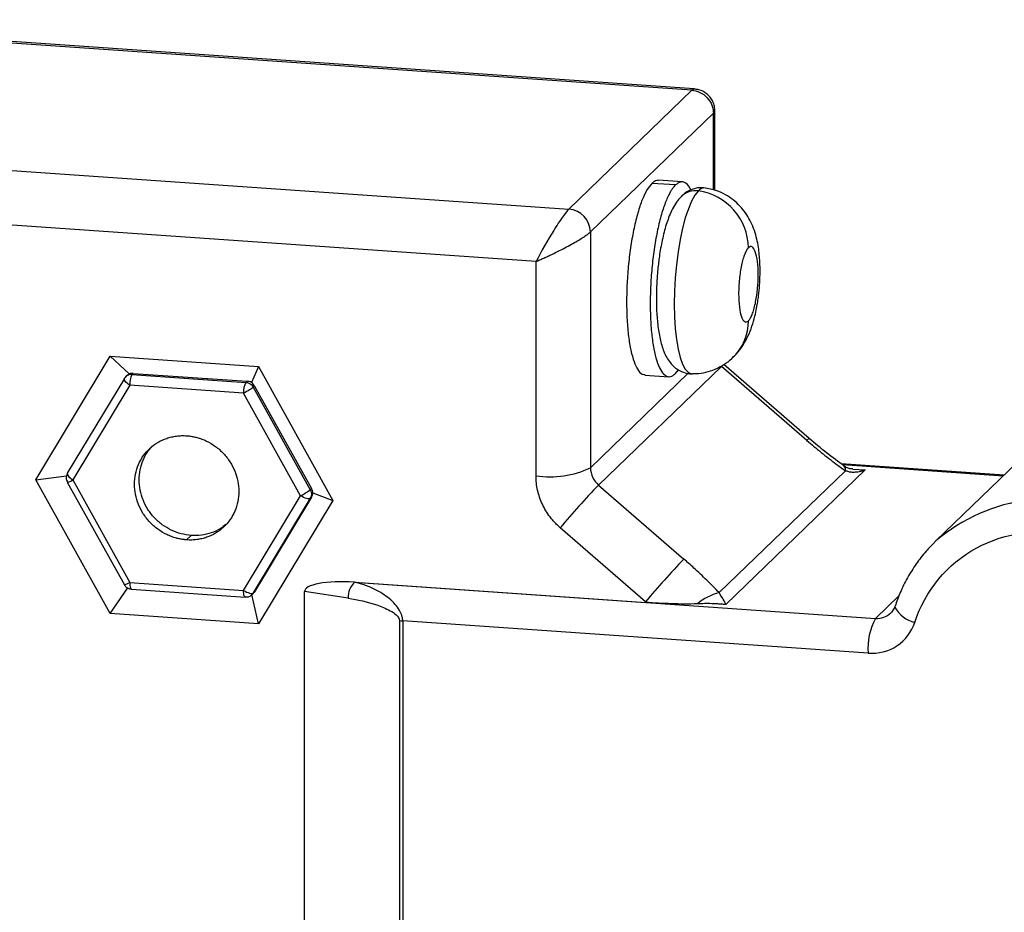
# Model space of a CAD drawing. Units: millimetres. Extents: x -981 to -79, y 1411 to 2005.
# Drawn here: x -666 to -644, y 1567 to 1587 of the extents above; entities that cross this region are included whole.
import ezdxf

# ---------------------------------------------------------------- set-up
doc = ezdxf.new("R2010")
doc.units = ezdxf.units.MM
doc.layers.add('SLD-0', color=7, linetype='Continuous', lineweight=18)

msp = doc.modelspace()

# ---------------------------------------------------------------- linework, layer by layer
at = {"layer": 'SLD-0', "color": 7, "linetype": 'Continuous', "lineweight": 25}
for p, q in [((-650.873, 1585.061), (-673.36, 1586.62)), ((-650.923, 1585.028), (-673.429, 1586.588)), ((-650.869, 1585.054), (-650.874, 1585.056)), ((-653.692, 1582.353), (-650.923, 1585.028)), ((-653.209, 1581.836), (-650.44, 1584.511)), ((-650.44, 1582.786), (-650.44, 1584.511)), ((-650.406, 1582.774), (-650.406, 1584.56)), ((-676.198, 1583.913), (-653.692, 1582.353)), ((-651.293, 1582.895), (-651.824, 1582.932)), ((-651.14, 1582.965), (-651.674, 1583.002)), ((-654.434, 1581.17), (-676.457, 1582.697)), ((-650.855, 1582.667), (-650.931, 1582.532)), ((-650.778, 1582.762), (-650.855, 1582.667)), ((-650.931, 1582.532), (-651.004, 1582.361)), ((-651.004, 1582.361), (-651.072, 1582.156)), ((-651.072, 1582.156), (-651.134, 1581.923)), ((-653.209, 1581.836), (-653.209, 1576.523)), ((-651.134, 1581.923), (-651.189, 1581.666)), ((-651.189, 1581.666), (-651.235, 1581.389)), ((-651.235, 1581.389), (-651.272, 1581.099)), ((-654.434, 1576.34), (-654.434, 1581.17)), ((-651.272, 1581.099), (-651.299, 1580.802)), ((-651.299, 1580.802), (-651.316, 1580.504)), ((-651.316, 1580.504), (-651.321, 1580.21)), ((-651.321, 1580.21), (-651.316, 1579.927)), ((-651.316, 1579.927), (-651.299, 1579.66)), ((-651.299, 1579.66), (-651.272, 1579.415)), ((-651.272, 1579.415), (-651.235, 1579.197)), ((-651.235, 1579.197), (-651.189, 1579.01)), ((-665.701, 1576.252), (-664.028, 1579.034)), ((-664.028, 1579.034), (-660.681, 1578.802)), ((-664.028, 1579.034), (-663.597, 1578.637)), ((-651.189, 1579.01), (-651.134, 1578.859)), ((-651.134, 1578.859), (-651.072, 1578.745)), ((-648.283, 1577.182), (-650.205, 1578.851)), ((-663.508, 1578.649), (-663.534, 1578.624)), ((-663.534, 1578.624), (-660.968, 1578.446)), ((-663.508, 1578.649), (-660.942, 1578.471)), ((-660.681, 1578.802), (-660.839, 1578.445)), ((-660.681, 1578.802), (-659.008, 1575.788)), ((-651.006, 1578.652), (-653.209, 1576.523)), ((-650.258, 1578.808), (-653.028, 1576.133)), ((-651.978, 1578.612), (-651.444, 1578.575)), ((-651.293, 1578.645), (-651.229, 1578.731)), ((-651.072, 1578.745), (-651.004, 1578.672)), ((-651.004, 1578.672), (-650.931, 1578.641)), ((-650.931, 1578.641), (-650.914, 1578.64)), ((-648.335, 1577.14), (-650.258, 1578.808)), ((-663.705, 1578.534), (-664.99, 1576.398)), ((-663.708, 1578.527), (-663.705, 1578.534)), ((-663.708, 1578.512), (-663.708, 1578.527)), ((-663.702, 1578.493), (-663.708, 1578.512)), ((-663.705, 1578.534), (-663.701, 1578.539)), ((-663.689, 1578.472), (-663.702, 1578.493)), ((-663.67, 1578.45), (-663.689, 1578.472)), ((-663.645, 1578.601), (-663.673, 1578.575)), ((-663.645, 1578.426), (-663.67, 1578.45)), ((-663.617, 1578.403), (-663.645, 1578.426)), ((-663.585, 1578.381), (-663.617, 1578.403)), ((-660.968, 1578.446), (-660.942, 1578.471)), ((-663.585, 1578.381), (-664.868, 1576.248)), ((-661.02, 1578.203), (-663.585, 1578.381)), ((-659.737, 1575.893), (-661.02, 1578.203)), ((-660.775, 1578.363), (-660.801, 1578.338)), ((-660.801, 1578.338), (-659.518, 1576.027)), ((-660.775, 1578.363), (-659.492, 1576.052)), ((-642.14, 1578.051), (-645.43, 1574.873)), ((-648.296, 1577.175), (-648.335, 1577.14)), ((-648.283, 1577.183), (-648.296, 1577.175)), ((-648.283, 1577.182), (-648.283, 1577.183)), ((-647.467, 1576.457), (-650.312, 1573.709)), ((-647.018, 1576.473), (-650.159, 1573.439)), ((-643.894, 1576.357), (-647.561, 1576.611)), ((-643.917, 1576.335), (-647.527, 1576.585)), ((-647.303, 1576.494), (-647.018, 1576.473)), ((-665.701, 1576.252), (-665.011, 1576.339)), ((-664.028, 1573.239), (-665.701, 1576.252)), ((-665.008, 1576.24), (-664.988, 1576.203)), ((-664.991, 1576.201), (-663.704, 1573.883)), ((-664.868, 1576.248), (-663.585, 1573.938)), ((-659.518, 1576.027), (-659.492, 1576.052)), ((-659.46, 1575.961), (-659.008, 1575.788)), ((-653.028, 1576.133), (-651.105, 1574.465)), ((-661.02, 1573.76), (-659.737, 1575.893)), ((-659.518, 1575.834), (-660.801, 1573.702)), ((-659.492, 1575.859), (-660.775, 1573.727)), ((-659.008, 1575.788), (-660.681, 1573.007)), ((-659.492, 1575.859), (-659.518, 1575.834)), ((-651.966, 1573.502), (-653.889, 1575.17)), ((-662.303, 1574.897), (-662.199, 1574.997)), ((-645.43, 1574.873), (-645.461, 1574.843)), ((-664.028, 1573.239), (-663.628, 1573.814)), ((-663.585, 1573.938), (-661.02, 1573.76)), ((-663.585, 1573.938), (-663.584, 1573.901)), ((-663.584, 1573.901), (-663.581, 1573.868)), ((-663.581, 1573.868), (-663.577, 1573.839)), ((-663.577, 1573.839), (-663.57, 1573.816)), ((-663.57, 1573.816), (-663.562, 1573.799)), ((-663.562, 1573.799), (-663.553, 1573.79)), ((-663.553, 1573.79), (-663.547, 1573.788)), ((-663.547, 1573.788), (-660.981, 1573.61)), ((-658.53, 1573.944), (-651.966, 1573.489)), ((-658.53, 1573.944), (-658.514, 1573.942)), ((-658.514, 1573.942), (-646.79, 1573.129)), ((-660.681, 1573.007), (-660.838, 1573.663)), ((-660.829, 1573.666), (-660.802, 1573.692)), ((-660.801, 1573.702), (-660.775, 1573.727)), ((-659.65, 1555.331), (-659.65, 1573.732)), ((-658.664, 1573.585), (-659.65, 1573.732)), ((-646.79, 1573.129), (-646.258, 1573.642)), ((-646.353, 1573.381), (-646.439, 1573.255)), ((-646.351, 1573.396), (-646.353, 1573.385)), ((-646.349, 1573.402), (-646.351, 1573.396)), ((-660.681, 1573.007), (-664.028, 1573.239)), ((-657.509, 1573.079), (-657.509, 1555.344)), ((-657.437, 1573.071), (-657.437, 1555.337)), ((-646.957, 1572.344), (-657.437, 1573.071))]:
    msp.add_line(p, q, dxfattribs=at)
for centre, radius, start, end in [((-650.641, 1582.653), 0.175, 84.4117, 141.544), ((-650.845, 1582.314), 0.453, 81.4678, 133.4395), ((-650.964, 1581.462), 1.313, 0.7273, 81.8667), ((-653.734, 1581.83), 0.524, 0.6898, 85.4713), ((-650.776, 1579.823), 1.125, 314.2325, 0.525), ((-660.578, 1578.236), 0.443, 151.6925, 184.2746), ((-654.121, 1578.435), 2.118, 261.4999, 295.4976), ((-652.689, 1576.528), 0.52, 180.5518, 229.3947), ((-647.562, 1576.488), 0.0996, 341.5538, 46.5465), ((-665.003, 1576.416), 0.215, 273.0756, 308.7759), ((-660.267, 1576.997), 1.224, 295.6099, 307.6731), ((-639.981, 1563.598), 18.093, 136.1439, 140.2367), ((-642.818, 1571.802), 4.032, 358.9528, 130.3769), ((-638.059, 1561.93), 18.092, 136.1438, 140.2367), ((-658.253, 1573.622), 0.412, 129.1826, 185.2384), ((-660.95, 1573.791), 0.174, 312.6435, 329.0157), ((-649.976, 1572.461), 1.292, 105.0978, 129.6742), ((-645.753, 1573.699), 0.677, 207.6769, 257.1795), ((-657.374, 1573.994), 0.925, 261.6268, 266.1348), ((-645.531, 1572.451), 1.429, 151.6924, 184.2746), ((-646.754, 1573.578), 0.451, 265.4313, 313.5805)]:
    msp.add_arc(centre, radius, start, end, dxfattribs=at)
for centre, major_axis, ratio, start_param, end_param in [((-663.456, 1578.506), (0.239, 0.023), 0.708538, 2.13387, 2.413), ((-663.456, 1578.506), (0.194, -0.082), 0.609523, 2.085731, 2.609329), ((-660.891, 1578.328), (0.194, -0.082), 0.609523, 1.562131, 2.08573), ((-660.891, 1578.328), (-0.117, 0.164), 0.578486, 4.519892, 5.04349), ((-659.608, 1576.018), (-0.117, 0.164), 0.578486, 3.996291, 4.519892), ((-659.608, 1576.018), (-0.022, 0.225), 0.662314, 3.870186, 4.393783), ((-658.53, 1573.654), (1.119, -0.083), 0.257492, 1.589926, 3.160723), ((-660.891, 1573.885), (-0.022, 0.225), 0.662314, 3.625713, 3.870186)]:
    msp.add_ellipse(centre, major_axis=major_axis, ratio=ratio, start_param=start_param, end_param=end_param, dxfattribs=at)
for points, knots in [([(-650.874, 1585.056), (-650.876, 1585.057), (-650.883, 1585.064), (-650.906, 1585.043), (-650.923, 1585.028)], [0, 0, 0, 0, 0.01474086, 0.06046692, 0.06046692, 0.06046692, 0.06046692]), ([(-650.406, 1584.556), (-650.408, 1584.594), (-650.412, 1584.67), (-650.451, 1584.779), (-650.511, 1584.876), (-650.61, 1584.974), (-650.734, 1585.044), (-650.834, 1585.051), (-650.869, 1585.053)], [0, 0, 0, 0, 0.1131501, 0.2282541, 0.3419498, 0.4511362, 0.6463843, 0.752892, 0.752892, 0.752892, 0.752892]), ([(-650.923, 1585.028), (-650.866, 1585.024), (-650.804, 1585.009), (-650.686, 1584.954), (-650.628, 1584.913), (-650.534, 1584.812), (-650.497, 1584.752), (-650.45, 1584.63), (-650.44, 1584.568), (-650.44, 1584.511)], [0, 0, 0, 0, 0.1937135, 0.1937135, 0.3874271, 0.3874271, 0.5811406, 0.5811406, 0.7748542, 0.7748542, 0.7748542, 0.7748542]), ([(-650.44, 1584.511), (-650.423, 1584.528), (-650.403, 1584.548), (-650.408, 1584.557), (-650.409, 1584.558)], [0, 0, 0, 0, 0.04854551, 0.05898649, 0.05898649, 0.05898649, 0.05898649]), ([(-651.824, 1582.932), (-651.862, 1582.888), (-651.936, 1582.8), (-652.044, 1582.57), (-652.143, 1582.278), (-652.23, 1581.928), (-652.301, 1581.535), (-652.354, 1581.114), (-652.387, 1580.681), (-652.398, 1580.254), (-652.387, 1579.847), (-652.354, 1579.477), (-652.301, 1579.159), (-652.23, 1578.903), (-652.143, 1578.723), (-652.057, 1578.625), (-651.998, 1578.623), (-651.976, 1578.622)], [0, 0, 0, 0, 0.310703, 0.621406, 0.932109, 1.242813, 1.553516, 1.864219, 2.174922, 2.485625, 2.796329, 3.107032, 3.417735, 3.728438, 4.039141, 4.349844, 4.543115, 4.543115, 4.543115, 4.543115]), ([(-651.293, 1582.895), (-651.306, 1582.882), (-651.33, 1582.857), (-651.368, 1582.807), (-651.41, 1582.739), (-651.459, 1582.647), (-651.529, 1582.486), (-651.612, 1582.241), (-651.698, 1581.891), (-651.77, 1581.498), (-651.823, 1581.077), (-651.855, 1580.645), (-651.866, 1580.217), (-651.855, 1579.81), (-651.823, 1579.44), (-651.77, 1579.122), (-651.698, 1578.866), (-651.612, 1578.684), (-651.529, 1578.6), (-651.459, 1578.573), (-651.405, 1578.575), (-651.349, 1578.597), (-651.312, 1578.629), (-651.293, 1578.645)], [0, 0, 0, 0, 0.09837, 0.196613, 0.295151, 0.442506, 0.590238, 0.884968, 1.179697, 1.474426, 1.769156, 2.063885, 2.358615, 2.653344, 2.948074, 3.242803, 3.537533, 3.832262, 4.126992, 4.274346, 4.422078, 4.569528, 4.717166, 4.717166, 4.717166, 4.717166]), ([(-651.673, 1582.992), (-651.686, 1582.996), (-651.735, 1583.009), (-651.787, 1582.964), (-651.824, 1582.932)], [0, 0, 0, 0, 0.0471547, 0.171917, 0.171917, 0.171917, 0.171917]), ([(-650.947, 1582.78), (-650.957, 1582.802), (-650.995, 1582.887), (-651.075, 1582.954), (-651.181, 1582.98), (-651.256, 1582.924), (-651.293, 1582.895)], [0, 0, 0, 0, 0.0465512, 0.1817704, 0.3169894, 0.4522086, 0.4522086, 0.4522086, 0.4522086]), ([(-650.622, 1582.823), (-650.642, 1582.827), (-650.71, 1582.84), (-650.835, 1582.825), (-650.975, 1582.777), (-651.084, 1582.711), (-651.134, 1582.661), (-651.154, 1582.641)], [0, 0, 0, 0, 0.0584011, 0.1991328, 0.3493117, 0.4917793, 0.5863069, 0.5863069, 0.5863069, 0.5863069]), ([(-651.154, 1582.641), (-651.169, 1582.628), (-651.227, 1582.576), (-651.3, 1582.468), (-651.382, 1582.322), (-651.447, 1582.165), (-651.503, 1582.004), (-651.551, 1581.834), (-651.592, 1581.656), (-651.628, 1581.474), (-651.655, 1581.304), (-651.676, 1581.145), (-651.694, 1580.982), (-651.703, 1580.864), (-651.708, 1580.799)], [0, 0, 0, 0, 0.067039, 0.266925, 0.482777, 0.678071, 0.857165, 1.036704, 1.2131, 1.380139, 1.543574, 1.662965, 1.794046, 1.958687, 1.958687, 1.958687, 1.958687]), ([(-649.399, 1580.639), (-649.395, 1580.718), (-649.389, 1580.829), (-649.388, 1580.991), (-649.391, 1581.128), (-649.401, 1581.288), (-649.419, 1581.456), (-649.45, 1581.635), (-649.498, 1581.821), (-649.567, 1582.008), (-649.659, 1582.185), (-649.773, 1582.348), (-649.912, 1582.497), (-650.077, 1582.626), (-650.263, 1582.728), (-650.447, 1582.797), (-650.57, 1582.816), (-650.622, 1582.824)], [0, 0, 0, 0, 0.226094, 0.317941, 0.47064, 0.628911, 0.802699, 0.993002, 1.205534, 1.419682, 1.618678, 1.815329, 2.015134, 2.218493, 2.424203, 2.63129, 2.784096, 2.784096, 2.784096, 2.784096]), ([(-653.692, 1582.353), (-653.729, 1582.317), (-653.78, 1582.253), (-653.899, 1582.086), (-653.967, 1581.983), (-654.173, 1581.651), (-654.316, 1581.398), (-654.434, 1581.17)], [0, 0, 0, 0, 0.349685, 0.349685, 0.69937, 0.69937, 1.398739, 1.398739, 1.398739, 1.398739]), ([(-654.434, 1581.17), (-654.405, 1581.183), (-654.347, 1581.208), (-654.258, 1581.248), (-654.169, 1581.289), (-654.052, 1581.344), (-653.908, 1581.415), (-653.697, 1581.524), (-653.51, 1581.629), (-653.365, 1581.718), (-653.291, 1581.769), (-653.239, 1581.808), (-653.219, 1581.827), (-653.209, 1581.836)], [0, 0, 0, 0, 0.0838, 0.167578, 0.251374, 0.335163, 0.494473, 0.653766, 0.9473, 1.084308, 1.221298, 1.309568, 1.397837, 1.397837, 1.397837, 1.397837]), ([(-649.651, 1579.834), (-649.644, 1579.841), (-649.63, 1579.857), (-649.608, 1579.89), (-649.587, 1579.93), (-649.56, 1579.992), (-649.528, 1580.087), (-649.483, 1580.267), (-649.442, 1580.535), (-649.425, 1580.875), (-649.442, 1581.181), (-649.483, 1581.37), (-649.528, 1581.464), (-649.566, 1581.503), (-649.608, 1581.512), (-649.637, 1581.49), (-649.651, 1581.479)], [0, 0, 0, 0, 0.057459, 0.114408, 0.171405, 0.229007, 0.343183, 0.457741, 0.685352, 0.912963, 1.140575, 1.368186, 1.482362, 1.59692, 1.711194, 1.825658, 1.825658, 1.825658, 1.825658]), ([(-649.651, 1581.479), (-649.658, 1581.471), (-649.673, 1581.456), (-649.694, 1581.423), (-649.715, 1581.383), (-649.742, 1581.32), (-649.774, 1581.226), (-649.819, 1581.046), (-649.86, 1580.777), (-649.877, 1580.438), (-649.86, 1580.131), (-649.819, 1579.943), (-649.774, 1579.849), (-649.736, 1579.81), (-649.694, 1579.801), (-649.666, 1579.823), (-649.651, 1579.834)], [0, 0, 0, 0, 0.057459, 0.114408, 0.171405, 0.229007, 0.343183, 0.457741, 0.685352, 0.912963, 1.140575, 1.368186, 1.482362, 1.59692, 1.711194, 1.825658, 1.825658, 1.825658, 1.825658]), ([(-651.708, 1580.799), (-651.713, 1580.711), (-651.721, 1580.588), (-651.724, 1580.409), (-651.725, 1580.26), (-651.72, 1580.089), (-651.71, 1579.917), (-651.694, 1579.748), (-651.672, 1579.584), (-651.642, 1579.428), (-651.605, 1579.281), (-651.556, 1579.139), (-651.495, 1579.008), (-651.416, 1578.89), (-651.321, 1578.79), (-651.209, 1578.711), (-651.08, 1578.66), (-650.976, 1578.637), (-650.92, 1578.642), (-650.911, 1578.643)], [0, 0, 0, 0, 0.21796, 0.305508, 0.449833, 0.597523, 0.754102, 0.915546, 1.080714, 1.249149, 1.421411, 1.599066, 1.782594, 1.952012, 2.100638, 2.240051, 2.37799, 2.518476, 2.54612, 2.54612, 2.54612, 2.54612]), ([(-649.993, 1579.019), (-649.956, 1579.056), (-649.868, 1579.142), (-649.757, 1579.302), (-649.653, 1579.495), (-649.569, 1579.706), (-649.508, 1579.918), (-649.467, 1580.105), (-649.441, 1580.259), (-649.417, 1580.431), (-649.406, 1580.558), (-649.399, 1580.639)], [0, 0, 0, 0, 0.155203, 0.360519, 0.582907, 0.836451, 1.079194, 1.267478, 1.408307, 1.535822, 1.765113, 1.765113, 1.765113, 1.765113]), ([(-650.913, 1578.645), (-650.883, 1578.644), (-650.78, 1578.64), (-650.605, 1578.673), (-650.395, 1578.74), (-650.2, 1578.846), (-650.065, 1578.943), (-650.004, 1579.008), (-649.993, 1579.019)], [0, 0, 0, 0, 0.090118, 0.306342, 0.524545, 0.746073, 0.973499, 1.02035, 1.02035, 1.02035, 1.02035]), ([(-663.534, 1578.624), (-663.55, 1578.624), (-663.584, 1578.624), (-663.631, 1578.607), (-663.657, 1578.588), (-663.669, 1578.578)], [0, 0, 0, 0, 0.0494792, 0.098958, 0.1472358, 0.1472358, 0.1472358, 0.1472358]), ([(-663.534, 1578.624), (-663.547, 1578.611), (-663.561, 1578.577), (-663.58, 1578.487), (-663.585, 1578.432), (-663.585, 1578.381)], [0, 0, 0, 0, 0.125931, 0.125931, 0.251862, 0.251862, 0.251862, 0.251862]), ([(-663.669, 1578.578), (-663.67, 1578.578), (-663.683, 1578.568), (-663.692, 1578.553), (-663.701, 1578.539)], [0, 0, 0, 0, 0.00119011, 0.05019324, 0.05019324, 0.05019324, 0.05019324]), ([(-660.968, 1578.446), (-660.957, 1578.445), (-660.935, 1578.442), (-660.902, 1578.431), (-660.866, 1578.412), (-660.83, 1578.382), (-660.811, 1578.353), (-660.801, 1578.338)], [0, 0, 0, 0, 0.0345844, 0.0691692, 0.103754, 0.1555959, 0.2074406, 0.2074406, 0.2074406, 0.2074406]), ([(-660.801, 1578.338), (-660.815, 1578.325), (-660.846, 1578.303), (-660.927, 1578.253), (-660.976, 1578.225), (-661.02, 1578.203)], [0, 0, 0, 0, 0.1288851, 0.1288851, 0.2577701, 0.2577701, 0.2577701, 0.2577701]), ([(-662.303, 1574.897), (-662.328, 1574.899), (-662.379, 1574.904), (-662.456, 1574.917), (-662.544, 1574.937), (-662.644, 1574.969), (-662.789, 1575.031), (-662.959, 1575.134), (-663.138, 1575.293), (-663.285, 1575.482), (-663.394, 1575.694), (-663.461, 1575.92), (-663.484, 1576.152), (-663.461, 1576.381), (-663.394, 1576.598), (-663.285, 1576.795), (-663.138, 1576.964), (-662.959, 1577.098), (-662.789, 1577.177), (-662.644, 1577.219), (-662.532, 1577.239), (-662.418, 1577.249), (-662.341, 1577.246), (-662.303, 1577.244)], [0, 0, 0, 0, 0.076877, 0.153709, 0.230824, 0.345944, 0.461598, 0.692092, 0.922587, 1.153082, 1.383576, 1.614071, 1.844565, 2.07506, 2.305555, 2.536049, 2.766544, 2.997038, 3.227533, 3.342653, 3.458307, 3.573561, 3.689082, 3.689082, 3.689082, 3.689082]), ([(-662.303, 1577.244), (-662.277, 1577.242), (-662.226, 1577.237), (-662.15, 1577.224), (-662.061, 1577.204), (-661.962, 1577.172), (-661.817, 1577.11), (-661.647, 1577.007), (-661.468, 1576.848), (-661.321, 1576.659), (-661.211, 1576.447), (-661.144, 1576.221), (-661.122, 1575.988), (-661.144, 1575.76), (-661.211, 1575.543), (-661.321, 1575.346), (-661.468, 1575.177), (-661.647, 1575.043), (-661.817, 1574.964), (-661.961, 1574.922), (-662.073, 1574.902), (-662.187, 1574.892), (-662.264, 1574.895), (-662.303, 1574.897)], [0, 0, 0, 0, 0.076877, 0.153709, 0.230824, 0.345944, 0.461598, 0.692092, 0.922587, 1.153082, 1.383576, 1.614071, 1.844565, 2.07506, 2.305555, 2.536049, 2.766544, 2.997038, 3.227533, 3.342653, 3.458307, 3.573561, 3.689082, 3.689082, 3.689082, 3.689082]), ([(-648.335, 1577.14), (-648.282, 1577.094), (-648.175, 1577.002), (-648.011, 1576.868), (-647.846, 1576.737), (-647.7, 1576.626), (-647.574, 1576.532), (-647.503, 1576.482), (-647.467, 1576.457)], [0, 0, 0, 0, 0.210124, 0.420256, 0.630372, 0.840491, 0.972883, 1.105264, 1.105264, 1.105264, 1.105264]), ([(-647.493, 1576.56), (-647.627, 1576.658), (-647.894, 1576.853), (-648.153, 1577.073), (-648.283, 1577.183)], [0, 0, 0, 0, 0.501261, 1.006052, 1.006052, 1.006052, 1.006052]), ([(-662.199, 1574.997), (-662.276, 1575.007), (-662.43, 1575.026), (-662.651, 1575.111), (-662.855, 1575.234), (-663.034, 1575.393), (-663.181, 1575.582), (-663.29, 1575.794), (-663.358, 1576.02), (-663.38, 1576.252), (-663.358, 1576.481), (-663.29, 1576.697), (-663.198, 1576.872), (-663.116, 1576.96), (-663.085, 1576.994)], [0, 0, 0, 0, 0.232489, 0.464978, 0.697466, 0.929955, 1.162444, 1.394933, 1.627422, 1.85991, 2.092399, 2.324889, 2.557377, 2.700909, 2.700909, 2.700909, 2.700909]), ([(-664.988, 1576.395), (-664.994, 1576.385), (-665.009, 1576.363), (-665.017, 1576.318), (-665.017, 1576.275), (-665.01, 1576.249), (-665.008, 1576.24)], [0, 0, 0, 0, 0.0333563, 0.0803669, 0.1348215, 0.1610106, 0.1610106, 0.1610106, 0.1610106]), ([(-664.984, 1576.407), (-664.997, 1576.393), (-664.993, 1576.369), (-664.95, 1576.31), (-664.912, 1576.277), (-664.868, 1576.248)], [0, 0, 0, 0, 0.1052484, 0.1052484, 0.2104968, 0.2104968, 0.2104968, 0.2104968]), ([(-647.302, 1576.499), (-647.317, 1576.498), (-647.356, 1576.497), (-647.42, 1576.516), (-647.469, 1576.546), (-647.491, 1576.559)], [0, 0, 0, 0, 0.0507633, 0.1342898, 0.2023681, 0.2023681, 0.2023681, 0.2023681]), ([(-647.018, 1576.473), (-647.041, 1576.465), (-647.085, 1576.449), (-647.155, 1576.432), (-647.228, 1576.42), (-647.307, 1576.417), (-647.389, 1576.426), (-647.442, 1576.447), (-647.467, 1576.457)], [0, 0, 0, 0, 0.0834137, 0.1603475, 0.2310112, 0.3164554, 0.3929846, 0.4618569, 0.4618569, 0.4618569, 0.4618569]), ([(-653.889, 1575.17), (-653.917, 1575.195), (-653.972, 1575.245), (-654.048, 1575.328), (-654.131, 1575.429), (-654.215, 1575.553), (-654.293, 1575.701), (-654.356, 1575.856), (-654.4, 1576.015), (-654.429, 1576.178), (-654.432, 1576.286), (-654.434, 1576.34)], [0, 0, 0, 0, 0.110891, 0.221594, 0.332728, 0.498771, 0.665361, 0.831405, 0.997995, 1.164176, 1.330629, 1.330629, 1.330629, 1.330629]), ([(-659.518, 1576.027), (-659.513, 1576.017), (-659.503, 1575.996), (-659.495, 1575.963), (-659.491, 1575.924), (-659.496, 1575.879), (-659.511, 1575.849), (-659.518, 1575.834)], [0, 0, 0, 0, 0.0337006, 0.0674015, 0.1011024, 0.1516195, 0.2021392, 0.2021392, 0.2021392, 0.2021392]), ([(-659.518, 1575.834), (-659.532, 1575.821), (-659.563, 1575.82), (-659.645, 1575.841), (-659.694, 1575.864), (-659.737, 1575.893)], [0, 0, 0, 0, 0.1176607, 0.1176607, 0.2353214, 0.2353214, 0.2353214, 0.2353214]), ([(-661.417, 1575.247), (-661.459, 1575.213), (-661.559, 1575.132), (-661.748, 1575.049), (-661.969, 1574.994), (-662.122, 1574.996), (-662.199, 1574.997)], [0, 0, 0, 0, 0.165258, 0.3910538, 0.6168511, 0.8426477, 0.8426477, 0.8426477, 0.8426477]), ([(-645.904, 1573.039), (-645.667, 1573.759), (-645.176, 1574.352), (-643.861, 1575.071), (-643.08, 1575.174), (-641.553, 1574.83), (-640.858, 1574.393), (-639.853, 1573.149), (-639.577, 1572.383), (-639.577, 1571.61)], [0, 0, 0, 0, 2.295581, 2.295581, 4.591163, 4.591163, 6.886744, 6.886744, 9.182326, 9.182326, 9.182326, 9.182326]), ([(-645.46, 1574.84), (-645.524, 1574.775), (-645.674, 1574.624), (-645.878, 1574.358), (-646.073, 1574.046), (-646.234, 1573.727), (-646.311, 1573.505), (-646.347, 1573.401)], [0, 0, 0, 0, 0.275393, 0.638688, 1.006334, 1.378737, 1.706791, 1.706791, 1.706791, 1.706791]), ([(-650.312, 1573.709), (-650.357, 1573.755), (-650.447, 1573.849), (-650.587, 1573.989), (-650.731, 1574.127), (-650.866, 1574.253), (-650.99, 1574.365), (-651.067, 1574.432), (-651.105, 1574.465)], [0, 0, 0, 0, 0.199157, 0.398321, 0.597477, 0.796641, 0.946343, 1.096032, 1.096032, 1.096032, 1.096032]), ([(-663.707, 1573.891), (-663.708, 1573.891), (-663.711, 1573.886), (-663.691, 1573.891), (-663.649, 1573.906), (-663.607, 1573.927), (-663.585, 1573.938)], [0, 0, 0, 0, 0.0041276, 0.047581, 0.0910345, 0.1344875, 0.1344875, 0.1344875, 0.1344875]), ([(-663.706, 1573.892), (-663.704, 1573.886), (-663.693, 1573.859), (-663.652, 1573.823), (-663.598, 1573.795), (-663.562, 1573.79), (-663.548, 1573.789)], [0, 0, 0, 0, 0.0181506, 0.0893674, 0.1568679, 0.1986532, 0.1986532, 0.1986532, 0.1986532]), ([(-661.02, 1573.76), (-660.976, 1573.732), (-660.927, 1573.709), (-660.846, 1573.687), (-660.815, 1573.689), (-660.801, 1573.702)], [0, 0, 0, 0, 0.1176607, 0.1176607, 0.2353214, 0.2353214, 0.2353214, 0.2353214]), ([(-660.982, 1573.614), (-660.984, 1573.613), (-660.993, 1573.609), (-661.006, 1573.635), (-661.018, 1573.686), (-661.019, 1573.735), (-661.02, 1573.76)], [0, 0, 0, 0, 0.0151971, 0.0638413, 0.112485, 0.1611292, 0.1611292, 0.1611292, 0.1611292]), ([(-657.437, 1573.071), (-657.437, 1573.083), (-657.438, 1573.108), (-657.444, 1573.145), (-657.455, 1573.192), (-657.475, 1573.248), (-657.522, 1573.34), (-657.609, 1573.457), (-657.74, 1573.579), (-657.896, 1573.691), (-658.085, 1573.797), (-658.261, 1573.869), (-658.411, 1573.916), (-658.479, 1573.933), (-658.514, 1573.942)], [0, 0, 0, 0, 0.032839, 0.065682, 0.098527, 0.158368, 0.218232, 0.369502, 0.553553, 0.734313, 0.947333, 1.230375, 1.349745, 1.469115, 1.469115, 1.469115, 1.469115]), ([(-660.982, 1573.613), (-660.964, 1573.612), (-660.922, 1573.61), (-660.868, 1573.631), (-660.843, 1573.657), (-660.835, 1573.666)], [0, 0, 0, 0, 0.0533632, 0.1278163, 0.1629856, 0.1629856, 0.1629856, 0.1629856]), ([(-658.664, 1573.585), (-658.449, 1573.552), (-658.233, 1573.505), (-657.918, 1573.397), (-657.814, 1573.355), (-657.669, 1573.274), (-657.623, 1573.244), (-657.543, 1573.17), (-657.509, 1573.124), (-657.509, 1573.079)], [0, 0, 0, 0, 0.653613, 0.653613, 0.98042, 0.98042, 1.143824, 1.143824, 1.307227, 1.307227, 1.307227, 1.307227]), ([(-650.159, 1573.439), (-650.17, 1573.474), (-650.189, 1573.514), (-650.243, 1573.604), (-650.278, 1573.654), (-650.312, 1573.709)], [0, 0, 0, 0, 0.1554748, 0.1554748, 0.3109497, 0.3109497, 0.3109497, 0.3109497]), ([(-650.801, 1573.455), (-650.997, 1573.448), (-651.192, 1573.451), (-651.58, 1573.464), (-651.773, 1573.475), (-651.962, 1573.489)], [0, 0, 0, 0, 0.581095, 0.581095, 1.16219, 1.16219, 1.16219, 1.16219]), ([(-650.159, 1573.439), (-650.194, 1573.442), (-650.262, 1573.449), (-650.368, 1573.456), (-650.494, 1573.461), (-650.639, 1573.462), (-650.747, 1573.457), (-650.801, 1573.455)], [0, 0, 0, 0, 0.1091411, 0.2158642, 0.3212009, 0.4816828, 0.6422611, 0.6422611, 0.6422611, 0.6422611]), ([(-646.957, 1572.344), (-646.722, 1572.328), (-646.494, 1572.387), (-646.116, 1572.636), (-645.975, 1572.821), (-645.904, 1573.039)], [0, 0, 0, 0, 0.677235, 0.677235, 1.354471, 1.354471, 1.354471, 1.354471])]:
    msp.add_open_spline(points, degree=3, knots=knots, dxfattribs=at)

doc.saveas('drawing.dxf')
